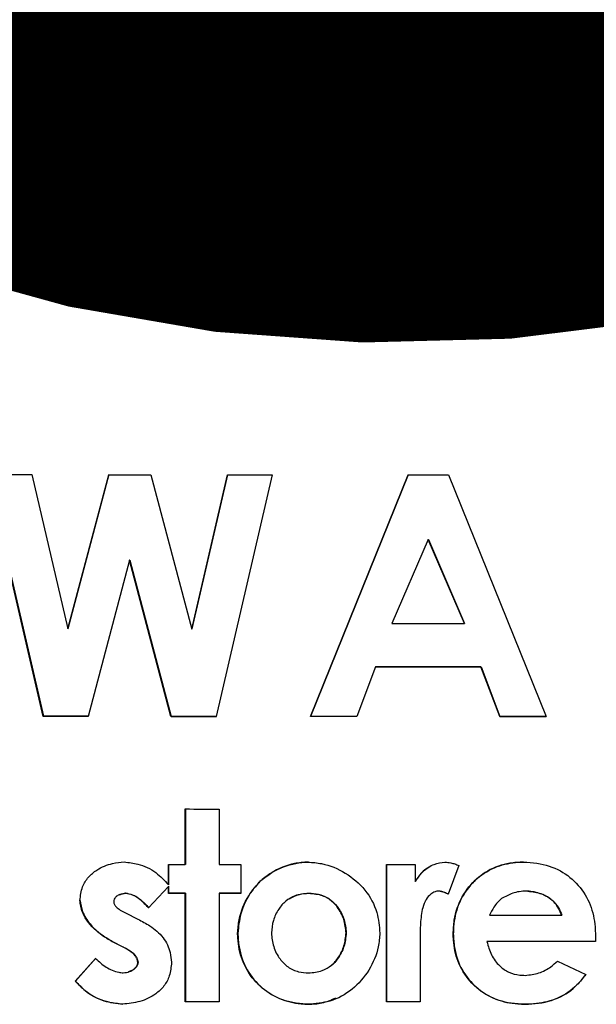
# Model space of a CAD drawing. Units: inches. Extents: x 0.5 to 10.9, y -1.5 to 8.4.
# Drawn here: x 4.6 to 4.6, y 1.6 to 1.6 of the extents above; entities that cross this region are included whole.
import ezdxf

# ---------------------------------------------------------------- set-up
doc = ezdxf.new("R2010")
doc.units = ezdxf.units.IN
doc.header["$MEASUREMENT"] = 0
doc.layers.add('BEND', color=5, linetype='Continuous')
doc.dimstyles.new('SLDDIMSTYLE3', dxfattribs={"dimtxt": 0.18, "dimasz": 0.0625, "dimexe": 0, "dimexo": 0.0625, "dimgap": 0, "dimtad": 0, "dimtih": 1, "dimtoh": 1, "dimdec": 0, "dimrnd": 1e-09, "dimzin": 0, "dimdsep": 46, "dimtxsty": 'Standard', "dimblk1": 'DOT', "dimblk2": 'DOT', "dimsah": 1, "dimcen": 0.09, "dimadec": 0, "dimazin": 0, "dimtfac": 0.0625, "dimtdec": 0, "dimtofl": 0, "dimtmove": 0, "dimatfit": 3, "dimldrblk": 'DOT', "dimfxl": 1, "dimfrac": 2, "dimtolj": 1, "dimtzin": 0, "dimarcsym": 0})

# ---------------------------------------------------------------- blocks, each defined once
blk = doc.blocks.new('_Dot')
at = {"color": 0, "linetype": 'ByBlock', "lineweight": -2}
blk.add_line((-0.5, 0), (-1, 0), dxfattribs=at)
at = {"color": 0, "linetype": 'ByBlock', "const_width": 0.5}
blk.add_lwpolyline([(-0.25, 0, 1), (0.25, 0, 1)], format="xyb", close=True, dxfattribs=at)

msp = doc.modelspace()

# ---------------------------------------------------------------- linework, layer by layer
at = {"color": 7, "linetype": 'Continuous', "lineweight": 25}
for p, q in [((4.559025095524434, 1.591341662631177), (4.557865334107282, 1.596341895238433)), ((4.55787159181277, 1.596343394480373), (4.559030310279008, 1.591343161873117)), ((4.558792517470454, 1.59634150413184), (4.559533012619895, 1.593149226935225)), ((4.559533012619895, 1.593149226935225), (4.560381974664465, 1.596340787103087)), ((4.560387189419038, 1.596342351529458), (4.559538227374468, 1.593150791361597)), ((4.561255967530988, 1.596340461180926), (4.562099714820985, 1.593148249168742)), ((4.562099714820985, 1.593148249168742), (4.562838124068595, 1.596339874521036)), ((4.562843338823169, 1.596341438947408), (4.562103886624643, 1.593149748410682)), ((4.563768436284512, 1.596339613783307), (4.562609717818275, 1.591340293758101)), ((4.564557950126944, 1.591339641913779), (4.566580231950557, 1.596338766385689)), ((4.566583360803301, 1.596340330812061), (4.564561078979688, 1.591341141155719)), ((4.567413549731405, 1.596338570832393), (4.569435831555019, 1.591338468594)), ((4.566996369365524, 1.594997596693811), (4.566246487657851, 1.593262126371741)), ((4.566996369365524, 1.594997596693811), (4.566999498218268, 1.594999161120183)), ((4.567746251073197, 1.593261800449581), (4.566996369365524, 1.594997596693811)), ((4.566999498218268, 1.594999161120183), (4.567749379925941, 1.593263299691521)), ((4.560815842244982, 1.594572920118229), (4.559956450691265, 1.591341271524584)), ((4.560821056999556, 1.594574419360169), (4.560815842244982, 1.594572920118229)), ((4.561671061995041, 1.591340619680262), (4.560815842244982, 1.594572920118229)), ((4.560821056999556, 1.594574419360169), (4.561676276749614, 1.591342118922202)), ((4.567746251073197, 1.593261800449581), (4.567749379925941, 1.593263299691521)), ((4.559538227374468, 1.593150791361597), (4.559533012619895, 1.593149226935225)), ((4.562103886624643, 1.593149748410682), (4.562099714820985, 1.593148249168742)), ((4.565905442708742, 1.592364862662934), (4.565516422017557, 1.591339381176051)), ((4.565908571561486, 1.592366361904874), (4.565905442708742, 1.592364862662934)), ((4.565908571561486, 1.592366361904874), (4.568089381924135, 1.592365840429417)), ((4.568086253071391, 1.592364341187477), (4.568089381924135, 1.592365840429417)), ((4.568476316713491, 1.591338664147297), (4.568086253071391, 1.592364341187477)), ((4.568089381924135, 1.592365840429417), (4.56847840261532, 1.591340163389237)), ((4.559030310279008, 1.591343161873117), (4.559025095524434, 1.591341662631177)), ((4.561676276749614, 1.591342118922202), (4.561671061995041, 1.591340619680262)), ((4.564561078979688, 1.591341141155719), (4.564557950126944, 1.591339641913779)), ((4.56847840261532, 1.591340163389237), (4.568476316713491, 1.591338664147297)), ((4.561967260054817, 1.588278906901281), (4.561967260054817, 1.589425566247567)), ((4.561971431858475, 1.589427130673939), (4.561971431858475, 1.588280471327653)), ((4.562666037167669, 1.58942537069427), (4.562666037167669, 1.588278711347985)), ((4.56161787149839, 1.587860227293459), (4.56161787149839, 1.588279037270145)), ((4.561622043302049, 1.588279037270145), (4.561622043302049, 1.587861726535399)), ((4.561971431858475, 1.588280471327653), (4.561967260054817, 1.588278906901281)), ((4.563114506060992, 1.588278515794688), (4.563114506060992, 1.587680253076241)), ((4.566129677155404, 1.58543595307666), (4.566129677155404, 1.58827766839707)), ((4.566132806008148, 1.58827916763901), (4.566132806008148, 1.5854374523186)), ((4.566729373931359, 1.588277472843773), (4.566729373931359, 1.587927758365187)), ((4.567627354668921, 1.588257004932072), (4.567410420878661, 1.587665847316731)), ((4.561622043302049, 1.587861726535399), (4.56161787149839, 1.587860227293459)), ((4.563536901181448, 1.587948878121209), (4.563532729377789, 1.587947313694837)), ((4.566732502784103, 1.587929257607126), (4.566729373931359, 1.587927758365187)), ((4.560608295012956, 1.587654179303373), (4.560603080258382, 1.587652680061433)), ((4.560737620926379, 1.587682664900231), (4.560732406171806, 1.587681165658291)), ((4.56161787149839, 1.587824441040198), (4.561204862936167, 1.58738183874577)), ((4.561622043302049, 1.587825940282138), (4.56161787149839, 1.587824441040198)), ((4.56161787149839, 1.58768083973613), (4.56161787149839, 1.587824441040198)), ((4.561622043302049, 1.58768233897807), (4.56161787149839, 1.58768083973613)), ((4.561622043302049, 1.587825940282138), (4.561622043302049, 1.58768233897807)), ((4.561967260054817, 1.587680709367266), (4.561971431858475, 1.587682208609206)), ((4.561967260054817, 1.585437256765303), (4.561967260054817, 1.587680709367266)), ((4.561971431858475, 1.587682208609206), (4.561971431858475, 1.585438756007243)), ((4.562670208971328, 1.587681947871477), (4.562666037167669, 1.587680448629537)), ((4.562666037167669, 1.587680448629537), (4.562666037167669, 1.585436996027574)), ((4.564521446844929, 1.587679861969647), (4.564524575697673, 1.587681361211587)), ((4.567212260204868, 1.587730510273443), (4.567209131352124, 1.587728945847071)), ((4.569024908894625, 1.58773011916685), (4.569022822992795, 1.58772861992491)), ((4.559791664446742, 1.587535804374554), (4.559786449692168, 1.587534305132614)), ((4.564120953693682, 1.587571003967925), (4.564117824840938, 1.587569439541553)), ((4.566931706408813, 1.587511295028058), (4.566928577556069, 1.587509730601686)), ((4.56865361836899, 1.587647726044588), (4.568650489516246, 1.587646226802648)), ((4.560732406171806, 1.58727454517042), (4.56098584324408, 1.587146653314505)), ((4.569759146338578, 1.587229893834384), (4.569762275191322, 1.587231458260757)), ((4.56304984310428, 1.586855344087141), (4.563054014907939, 1.586856908513513)), ((4.565296359374555, 1.586860884763875), (4.565299488227299, 1.586862449190247)), ((4.567515758921047, 1.586842372385139), (4.567512630068303, 1.586840873143199)), ((4.560457067130324, 1.586687233436577), (4.56045185237575, 1.586685734194637)), ((4.560683387478814, 1.586568793323326), (4.56045185237575, 1.586685734194637)), ((4.560457067130324, 1.586687233436577), (4.560688602233388, 1.586570292565266)), ((4.566826368366427, 1.586724975222803), (4.566828454268257, 1.586586327935579)), ((4.568214536033899, 1.586683322370647), (4.568211407181155, 1.586681823128707)), ((4.570458966402344, 1.586813039390663), (4.5704558375496, 1.586681366837682)), ((4.560688602233388, 1.586570292565266), (4.560683387478814, 1.586568793323326)), ((4.566828454268257, 1.586586327935579), (4.566828454268257, 1.585435757523363)), ((4.559686326404357, 1.585865779222382), (4.560109764475727, 1.586335302687296)), ((4.5601149792303, 1.586336867113668), (4.55969154115893, 1.585867278464322)), ((4.560988972096823, 1.586256233971075), (4.56098375734225, 1.586254734729135)), ((4.569673624363572, 1.586278787784606), (4.570258719826721, 1.586000580628108)), ((4.560787682570285, 1.586053314833733), (4.560791854373944, 1.586054814075673)), ((4.564935498358067, 1.586152134432901), (4.564939670161725, 1.586153698859273)), ((4.569446261064166, 1.586106570514815), (4.569448346965996, 1.586108069756755)), ((4.55969154115893, 1.585867278464322), (4.559686326404357, 1.585865779222382)), ((4.561971431858475, 1.585438756007243), (4.561967260054817, 1.585437256765303)), ((4.566132806008148, 1.5854374523186), (4.566129677155404, 1.58543595307666)), ((4.560674000920582, 1.585389411392091), (4.560668786166008, 1.585387846965719)), ((4.564512060286697, 1.585388042519015), (4.564508931433952, 1.585386543277076)), ((4.568999878072672, 1.585386934383669), (4.568997792170843, 1.585385435141728))]:
    msp.add_line(p, q, dxfattribs=at)
at = {"color": 7, "linetype": 'Continuous', "lineweight": 25, "flags": 128}
for points in [[(4.557865334107282, 1.596341895238433), (4.557981101658814, 1.596341830054001), (4.558096869210346, 1.596341764869569), (4.558212636761879, 1.596341764869569), (4.558328404313411, 1.596341699685137), (4.558445214815857, 1.596341634500705), (4.55856098236739, 1.596341569316272), (4.558676749918923, 1.59634150413184), (4.558792517470454, 1.59634150413184)], [(4.560381974664465, 1.596340787103087), (4.560491484510509, 1.596340787103087), (4.560600994356553, 1.596340721918654), (4.560709461251682, 1.596340656734222), (4.560818971097726, 1.596340656734222), (4.560928480943771, 1.59634059154979), (4.561036947838899, 1.596340526365358), (4.561146457684944, 1.596340526365358), (4.561255967530988, 1.596340461180926)], [(4.562838124068595, 1.596339874521036), (4.562954934571042, 1.596339874521036), (4.563070702122575, 1.596339809336604), (4.563187512625022, 1.596339809336604), (4.563303280176553, 1.596339744152172), (4.563419047728086, 1.59633967896774), (4.563535858230533, 1.59633967896774), (4.563651625782065, 1.596339613783307), (4.563768436284512, 1.596339613783307)], [(4.566580231950557, 1.596338766385689), (4.566684527042027, 1.596338766385689), (4.566788822133497, 1.596338766385689), (4.566893117224968, 1.596338701201257), (4.566997412316439, 1.596338701201257), (4.567100664456994, 1.596338636016825), (4.567204959548465, 1.596338636016825), (4.567309254639936, 1.596338636016825), (4.567413549731405, 1.596338570832393)], [(4.566246487657851, 1.593262126371741), (4.566434218822498, 1.593262061187309), (4.56662090703623, 1.593262061187309), (4.566808638200877, 1.593261996002877), (4.566996369365524, 1.593261930818445), (4.567184100530171, 1.593261930818445), (4.567371831694818, 1.593261865634013), (4.567559562859465, 1.593261800449581), (4.567746251073197, 1.593261800449581)], [(4.568086253071391, 1.592364341187477), (4.567814042882652, 1.592364406371909), (4.567541832693915, 1.592364471556341), (4.567268579554262, 1.592364471556341), (4.566996369365524, 1.592364536740773), (4.566723116225871, 1.592364601925206), (4.566450906037133, 1.59236473229407), (4.566177652897481, 1.592364797478502), (4.565905442708742, 1.592364862662934)], [(4.559956450691265, 1.591341271524584), (4.559839640188819, 1.591341336709016), (4.559723872637286, 1.591341401893448), (4.559607062134839, 1.591341401893448), (4.559490251632393, 1.59134146707788), (4.55937448408086, 1.591341532262313), (4.559257673578413, 1.591341597446745), (4.559140863075966, 1.591341597446745), (4.559025095524434, 1.591341662631177)], [(4.559961665445838, 1.591342770766524), (4.559844854943392, 1.591342835950956), (4.55972908739186, 1.591342901135388), (4.559612276889413, 1.59134296631982), (4.559495466386966, 1.59134296631982), (4.559379698835433, 1.591343031504252), (4.559262888332986, 1.591343096688684), (4.559147120781454, 1.591343161873117), (4.559030310279008, 1.591343161873117)], [(4.562609717818275, 1.591340293758101), (4.562492907315828, 1.591340293758101), (4.562375053862466, 1.591340358942533), (4.562258243360019, 1.591340424126966), (4.562140389906657, 1.591340424126966), (4.562023579404211, 1.591340489311398), (4.561905725950849, 1.59134055449583), (4.561788915448402, 1.59134055449583), (4.561671061995041, 1.591340619680262)], [(4.561676276749614, 1.591342118922202), (4.56179308725206, 1.59134205373777), (4.561910940705422, 1.59134205373777), (4.56202775120787, 1.591341988553338), (4.562145604661231, 1.591341923368905), (4.562262415163678, 1.591341923368905), (4.56238026861704, 1.591341858184473), (4.562497079119487, 1.591341858184473), (4.562613889621933, 1.591341793000041)], [(4.565516422017557, 1.591339381176051), (4.565396482662367, 1.591339381176051), (4.565276543307176, 1.591339446360483), (4.565156603951984, 1.591339446360483), (4.565036664596794, 1.591339511544915), (4.564916725241602, 1.591339511544915), (4.564796785886411, 1.591339576729347), (4.56467684653122, 1.591339576729347), (4.564557950126944, 1.591339641913779)], [(4.565519550870301, 1.59134088041799), (4.565399611515111, 1.591340945602423), (4.565279672159919, 1.591340945602423), (4.565160775755643, 1.591341010786855), (4.565040836400452, 1.591341010786855), (4.564920897045261, 1.591341075971287), (4.56480095769007, 1.591341075971287), (4.564681018334879, 1.591341141155719), (4.564561078979688, 1.591341141155719)], [(4.569435831555019, 1.591338468594), (4.569315892199828, 1.591338468594), (4.569195952844637, 1.591338533778432), (4.569076013489446, 1.591338533778432), (4.568956074134255, 1.591338598962865), (4.568836134779064, 1.591338598962865), (4.568716195423873, 1.591338598962865), (4.568596256068681, 1.591338664147297), (4.568476316713491, 1.591338664147297)], [(4.56847840261532, 1.591340163389237), (4.568598341970511, 1.591340163389237), (4.568718281325702, 1.591340163389237), (4.568838220680894, 1.591340098204805), (4.568958160036084, 1.591340098204805), (4.569078099391275, 1.591340033020372), (4.569198038746467, 1.591340033020372), (4.569317978101657, 1.591340033020372), (4.569437917456848, 1.59133996783594)], [(4.561967260054817, 1.589425566247567), (4.562054867931652, 1.589425566247567), (4.562141432857572, 1.589425501063135), (4.562229040734407, 1.589425501063135), (4.562316648611242, 1.589425435878703), (4.562404256488078, 1.589425435878703), (4.562490821413999, 1.589425435878703), (4.562578429290834, 1.58942537069427), (4.562666037167669, 1.58942537069427)], [(4.56161787149839, 1.588279037270145), (4.561661675436808, 1.588279037270145), (4.561705479375226, 1.588279037270145), (4.561748240362729, 1.588279037270145), (4.561792044301146, 1.588278972085713), (4.561835848239563, 1.588278972085713), (4.561879652177981, 1.588278972085713), (4.561923456116399, 1.588278972085713), (4.561967260054817, 1.588278906901281)], [(4.566129677155404, 1.58827766839707), (4.566204769621263, 1.588277603212638), (4.566279862087121, 1.588277603212638), (4.56635495455298, 1.588277603212638), (4.566430047018839, 1.588277538028205), (4.566504096533783, 1.588277538028205), (4.566579188999642, 1.588277538028205), (4.5666542814655, 1.588277538028205), (4.566729373931359, 1.588277472843773)], [(4.561967260054817, 1.587680709367266), (4.561923456116399, 1.587680709367266), (4.561879652177981, 1.587680709367266), (4.561835848239563, 1.587680709367266), (4.561792044301146, 1.587680774551698), (4.561748240362729, 1.587680774551698), (4.561705479375226, 1.587680774551698), (4.561661675436808, 1.587680774551698), (4.56161787149839, 1.58768083973613)], [(4.561971431858475, 1.587682208609206), (4.561927627920058, 1.587682208609206), (4.561884866932554, 1.587682208609206), (4.561841062994137, 1.587682273793638), (4.561797259055719, 1.587682273793638), (4.561753455117302, 1.587682273793638), (4.561709651178885, 1.587682273793638), (4.561665847240467, 1.58768233897807), (4.561622043302049, 1.58768233897807)], [(4.563119720815566, 1.587681817502612), (4.563063401466171, 1.587681817502612), (4.563007082116777, 1.587681817502612), (4.562950762767383, 1.587681882687045), (4.562894443417989, 1.587681882687045), (4.562838124068595, 1.587681882687045), (4.562782847670116, 1.587681882687045), (4.562726528320722, 1.587681947871477), (4.562670208971328, 1.587681947871477)], [(4.568261468825061, 1.587230219756545), (4.568449199989709, 1.587230154572113), (4.56863588820344, 1.587230089387681), (4.568823619368088, 1.587230089387681), (4.569010307581819, 1.587230024203249), (4.569198038746467, 1.587230024203249), (4.569384726960198, 1.587229959018817), (4.569572458124846, 1.587229959018817), (4.569759146338578, 1.587229893834384)], [(4.5704558375496, 1.586681366837682), (4.570175283753545, 1.586681432022114), (4.56989472995749, 1.586681497206546), (4.569614176161434, 1.586681562390978), (4.569333622365377, 1.586681562390978), (4.569053068569322, 1.58668162757541), (4.568772514773267, 1.586681692759843), (4.568491960977211, 1.586681757944275), (4.568211407181155, 1.586681823128707)], [(4.57045792345143, 1.586682931264054), (4.570177369655374, 1.586682931264054), (4.569896815859319, 1.586682996448486), (4.569617305014178, 1.586683061632918), (4.569336751218122, 1.58668312681735), (4.569056197422066, 1.58668312681735), (4.568775643626011, 1.586683192001783), (4.568495089829955, 1.586683257186215), (4.568214536033899, 1.586683322370647)], [(4.562666037167669, 1.585436996027574), (4.562578429290834, 1.585436996027574), (4.562490821413999, 1.585437061212006), (4.562404256488078, 1.585437061212006), (4.562316648611242, 1.585437126396439), (4.562229040734407, 1.585437126396439), (4.562141432857572, 1.585437191580871), (4.562054867931652, 1.585437191580871), (4.561967260054817, 1.585437256765303)], [(4.562670208971328, 1.585438495269514), (4.562582601094492, 1.585438495269514), (4.562496036168572, 1.585438560453946), (4.562408428291737, 1.585438560453946), (4.562320820414901, 1.585438625638379), (4.562233212538066, 1.585438625638379), (4.562146647612146, 1.585438690822811), (4.562059039735311, 1.585438690822811), (4.561971431858475, 1.585438756007243)], [(4.566828454268257, 1.585435757523363), (4.566741889342336, 1.585435757523363), (4.5666542814655, 1.585435822707795), (4.566566673588666, 1.585435822707795), (4.56647906571183, 1.585435822707795), (4.56639250078591, 1.585435887892227), (4.566304892909074, 1.585435887892227), (4.56621728503224, 1.585435887892227), (4.566129677155404, 1.58543595307666)], [(4.566831583121, 1.585437256765303), (4.56674501819508, 1.585437321949735), (4.566657410318244, 1.585437321949735), (4.56656980244141, 1.585437321949735), (4.566482194564575, 1.585437387134167), (4.566395629638654, 1.585437387134167), (4.566308021761818, 1.585437387134167), (4.566220413884984, 1.5854374523186), (4.566132806008148, 1.5854374523186)]]:
    msp.add_lwpolyline(points, dxfattribs=at)
at = {"color": 7, "linetype": 'Continuous', "lineweight": 25}
for centre, radius, start, end in [((4.576704156479598, 41.81994334108437), 40.21558509621725, 269.882992042237, 270.1170079577646), ((4.576704156479598, 41.75826011300398), 40.15389579108396, 269.8829581231811, 270.1170418768206), ((4.57670363500414, 41.83479969772825), 40.23053571338123, 269.8836036752376, 270.1163963247641), ((4.576704156479598, 41.80951008517456), 40.2052446018725, 269.8835668702218, 270.1164331297798), ((4.563002388862067, 1.845400834838116), 0.2571223434875636, 269.9250491507046, 270.0249836028478), ((4.562778154372045, 1.33055814150431), 0.2571223315693658, 89.92504914844434, 90.0249836052197)]:
    msp.add_arc(centre, radius, start, end, dxfattribs=at)
for points, knots in [([(4.493593483988586, 1.605581462576237), (4.503691433677101, 1.60561146130703), (4.523936469160985, 1.605671604740907), (4.553127940136363, 1.605712636924124), (4.580897690830946, 1.605722958258696), (4.607211214481539, 1.605704554830699), (4.633592956280641, 1.60566051870774), (4.651064316595482, 1.605607846526755), (4.659815871921524, 1.605581462576237)], [0, 0, 0, 0, 0.1837332313132972, 0.3683604991354814, 0.5248690484995953, 0.6819331846986915, 0.8406775842678812, 1, 1, 1, 1]), ([(4.659815871921524, 1.605561385771129), (4.648842146337699, 1.605593809486503), (4.626831185426129, 1.605658844567455), (4.596262429667322, 1.605696875208541), (4.568464564629792, 1.605702137544169), (4.54348628980753, 1.60568118886067), (4.518462593242824, 1.605637177329741), (4.501892209416075, 1.605586677120658), (4.493593483988586, 1.605561385771129)], [0, 0, 0, 0, 0.1996129089374424, 0.4003810649815271, 0.5490782787811482, 0.6982505819208658, 0.8488788434398611, 1, 1, 1, 1]), ([(4.559786449692171, 1.587534305132614), (4.559797121180336, 1.587630744465121), (4.559816382363941, 1.587804809755917), (4.559953713966836, 1.588022434189521), (4.560164772646307, 1.588195129715654), (4.560424728502215, 1.588304794651563), (4.560622640425867, 1.588322141676655), (4.560704246497108, 1.588329294467348)], [0, 0, 0, 0, 0.2138192871679664, 0.3859267316682545, 0.5576449638428862, 0.8176014060727494, 1, 1, 1, 1]), ([(4.560704246497108, 1.588329294467348), (4.56079887596055, 1.588318936354916), (4.561030322358269, 1.588293602302262), (4.561360254752781, 1.588138055413994), (4.56153601645453, 1.587948504291676), (4.56161787149839, 1.587860227293459)], [0, 0, 0, 0, 0.2698265569384201, 0.6599465149937328, 0.9999999999999999, 0.9999999999999999, 0.9999999999999999, 0.9999999999999999]), ([(4.563532729377789, 1.587947313694837), (4.563606982529905, 1.58800477002782), (4.563821089514859, 1.588170443832514), (4.564162826293247, 1.58830053185208), (4.564422425399423, 1.588321266203805), (4.564505802581208, 1.588327925594272)], [0, 0, 0, 0, 0.2649276804474033, 0.763911905097214, 0.9999999999999999, 0.9999999999999999, 0.9999999999999999, 0.9999999999999999]), ([(4.564508931433952, 1.588329490020644), (4.564415307229524, 1.588321432216047), (4.564147472141045, 1.588298380882043), (4.563809273455872, 1.588161068339804), (4.563604180016369, 1.588001291351294), (4.563536901181448, 1.587948878121209)], [0, 0, 0, 0, 0.2653130697732699, 0.7589933602226298, 1, 1, 1, 1]), ([(4.564505802581208, 1.588327925594272), (4.564600614548425, 1.588320455495335), (4.564871664845263, 1.588299099831135), (4.565297237238276, 1.588120206834752), (4.565707031806193, 1.58777242193932), (4.56595391379685, 1.587321366429723), (4.565982336426182, 1.587002700421732), (4.565995136487407, 1.586859189968639)], [0, 0, 0, 0, 0.1235381475892196, 0.3531732602625563, 0.5862646764289035, 0.8136753144120297, 1, 1, 1, 1]), ([(4.566729373931359, 1.587927758365187), (4.566780072446795, 1.588001767257809), (4.566881408652119, 1.588149696250872), (4.567103580214974, 1.588293005345213), (4.567267533415404, 1.588316463844741), (4.567342629069206, 1.588327208565518)], [0, 0, 0, 0, 0.3517522033239145, 0.703082391882801, 1, 1, 1, 1]), ([(4.567342629069206, 1.588327208565518), (4.567382845223416, 1.588323181738465), (4.567451813160982, 1.588316276007117), (4.567546777787272, 1.588289683590674), (4.56760043186133, 1.588267923711996), (4.567627354668921, 1.588257004932072)], [0, 0, 0, 0, 0.410680115895503, 0.7042881435673436, 1, 1, 1, 1]), ([(4.567512630068303, 1.586840873143199), (4.567517552015032, 1.586935477152058), (4.567531396280166, 1.58720157572103), (4.567671172206205, 1.587618439382113), (4.56799080703934, 1.588007101866502), (4.568403615208219, 1.588256017984472), (4.568747447631869, 1.588319283017356), (4.568931047019134, 1.588325683031526), (4.568965460692489, 1.588326882643357)], [0, 0, 0, 0, 0.1225431462910675, 0.3446847153600767, 0.5550176966776605, 0.7619790355701032, 0.9553856042572755, 1, 1, 1, 1]), ([(4.568967546594316, 1.588328381885297), (4.568872983278334, 1.588323081699113), (4.568616698845071, 1.588308717194246), (4.568218837176369, 1.588170720941001), (4.567850892751625, 1.587861507548364), (4.567600662061244, 1.587456655111188), (4.567525000392546, 1.587096085417462), (4.567517528919419, 1.58689096547487), (4.567515758921047, 1.586842372385139)], [0, 0, 0, 0, 0.1225194109420493, 0.3320507267639379, 0.5314806319565962, 0.7340922526375452, 0.9370062273604717, 1, 1, 1, 1]), ([(4.568965460692487, 1.588326882643357), (4.569059916677288, 1.58832232296751), (4.569324553919339, 1.588309548128059), (4.56973815123215, 1.588177045804084), (4.570120150327494, 1.587861917088377), (4.570374094988607, 1.587454213971486), (4.570448360605725, 1.587084326306244), (4.570456692213201, 1.586871211141482), (4.570458966402344, 1.586813039390663)], [0, 0, 0, 0, 0.1190750610677993, 0.3336124844202544, 0.5329090512355409, 0.7311601307759664, 0.9266176768792944, 1, 1, 1, 1]), ([(4.567031829696624, 1.588227867490893), (4.567001937336337, 1.58821238729757), (4.566898365030048, 1.588158750873117), (4.566801577966763, 1.58804610699625), (4.566746041747123, 1.587952160471762), (4.566732502784103, 1.587929257607126)], [0, 0, 0, 0, 0.2347720290310452, 0.813447993630622, 1, 1, 1, 1]), ([(4.563049843104283, 1.586855344087141), (4.563057808317016, 1.586948953200202), (4.563080899692432, 1.587220328647946), (4.563234460495321, 1.587611804777703), (4.563443020122937, 1.587846403889219), (4.563532729377789, 1.587947313694837)], [0, 0, 0, 0, 0.2308173282796625, 0.6691459171055955, 1, 1, 1, 1]), ([(4.563536901181448, 1.587948878121209), (4.563472903534184, 1.587880053819972), (4.563287864190162, 1.587681058949096), (4.563103291563674, 1.587303517720476), (4.563068880209106, 1.586991637225629), (4.563054014907939, 1.586856908513513)], [0, 0, 0, 0, 0.2309593768481313, 0.6677834797824568, 1, 1, 1, 1]), ([(4.560732406171806, 1.587681165658291), (4.560691887001959, 1.587676055171722), (4.560625844478607, 1.587667725548243), (4.560550059727391, 1.587626356300708), (4.560507388447648, 1.587582928543596), (4.560489005597925, 1.587541851468881), (4.560486255619705, 1.58751686296498), (4.560485226805021, 1.587507514330992)], [0, 0, 0, 0, 0.3684475950348713, 0.6005357214477567, 0.7717332871260068, 0.914601451984521, 1, 1, 1, 1]), ([(4.560609337963871, 1.587650724528468), (4.560628851727801, 1.587659607815511), (4.56066960681484, 1.587678160829577), (4.560714317807441, 1.587681121707329), (4.560737620926379, 1.587682664900231)], [0, 0, 0, 0, 0.4788056006183437, 0.9999999999999999, 0.9999999999999999, 0.9999999999999999, 0.9999999999999999]), ([(4.561204862936167, 1.58738183874577), (4.56114031298512, 1.587450038589452), (4.561043591068707, 1.587552229520243), (4.560879271793461, 1.587656156221754), (4.560782596567281, 1.587672618841845), (4.560732406171806, 1.587681165658291)], [0, 0, 0, 0, 0.4910291595615209, 0.7357601447849484, 1, 1, 1, 1]), ([(4.560737620926381, 1.587682664900231), (4.560782640400071, 1.587675396636264), (4.560893573250985, 1.587657486847964), (4.561056451250537, 1.587547197141016), (4.561155873075872, 1.587441153050571), (4.561210077690741, 1.58738333798771)], [0, 0, 0, 0, 0.237010440949508, 0.584019353332101, 1, 1, 1, 1]), ([(4.564521446844929, 1.587679861969647), (4.564424872407343, 1.587671431440409), (4.564253723646091, 1.587656490896391), (4.564039967269022, 1.587526303114711), (4.563884782052706, 1.58734785378822), (4.563776061307464, 1.587120503324065), (4.563757742356352, 1.586947493400559), (4.563748620217132, 1.586861341054901)], [0, 0, 0, 0, 0.2297569167586866, 0.4071741205589239, 0.5845213829078707, 0.7931074893953086, 1, 1, 1, 1]), ([(4.564121996644597, 1.587568918066096), (4.564190737732434, 1.587604209723927), (4.564317564323854, 1.587669322465218), (4.564459548259119, 1.587677579540922), (4.564524575697673, 1.587681361211587)], [0, 0, 0, 0, 0.5420084783926624, 1, 1, 1, 1]), ([(4.565296359374555, 1.586860884763875), (4.565285629252548, 1.586956665307898), (4.565264173850141, 1.587148183178129), (4.565132996228962, 1.587391677453974), (4.564951461652273, 1.587574575440391), (4.564736944579145, 1.587665266721851), (4.564589436821953, 1.58767525713904), (4.564521446844929, 1.587679861969647)], [0, 0, 0, 0, 0.2291354280974255, 0.458167466381195, 0.6468888437067755, 0.8372423263631085, 1, 1, 1, 1]), ([(4.564524575697673, 1.587681361211587), (4.564621015395526, 1.587673616407161), (4.564790742894728, 1.587659986062849), (4.565003851671475, 1.587534384081446), (4.565156556719499, 1.587359181663601), (4.565270895906719, 1.587131677901887), (4.565289745460523, 1.586954188247928), (4.565299488227299, 1.586862449190247)], [0, 0, 0, 0, 0.2287496473290402, 0.4025842723515297, 0.5756497776336478, 0.7806661478098175, 0.9999999999999999, 0.9999999999999999, 0.9999999999999999, 0.9999999999999999]), ([(4.567209131352124, 1.587728945847071), (4.567185427372719, 1.587725411431986), (4.56712735489335, 1.587716752453527), (4.567035248191814, 1.58765880827703), (4.566938322068853, 1.587549059844325), (4.566861726731243, 1.587339676208836), (4.566831680883693, 1.587057235390293), (4.566828150955095, 1.586836463464694), (4.566826368366427, 1.586724975222803)], [0, 0, 0, 0, 0.06118686310331577, 0.1499019546156403, 0.2725171320690745, 0.4320504617914614, 0.7131895492325384, 1, 1, 1, 1]), ([(4.567410420878661, 1.587665847316731), (4.567389376352072, 1.587675757263654), (4.567347090533065, 1.587695669815272), (4.56728016213569, 1.587719781802832), (4.567232966210534, 1.58772587079023), (4.567209131352124, 1.587728945847071)], [0, 0, 0, 0, 0.329037113996711, 0.6611507173276586, 1, 1, 1, 1]), ([(4.56721226020487, 1.587730510273443), (4.567232562538911, 1.587728147937535), (4.567272786786441, 1.587723467530636), (4.567340343595865, 1.587701264384176), (4.567386027408979, 1.587680098185602), (4.567413549731405, 1.587667346558671)], [0, 0, 0, 0, 0.2883266417180446, 0.5712506839537366, 1, 1, 1, 1]), ([(4.569022822992795, 1.58772861992491), (4.568975757130959, 1.587725245214785), (4.568881944771212, 1.587718518693525), (4.568706328875045, 1.587677264069049), (4.568589941296016, 1.587613805946239), (4.568514905897336, 1.587572894316458)], [0, 0, 0, 0, 0.2634735671935129, 0.5251593427444344, 1, 1, 1, 1]), ([(4.569759146338578, 1.587229893834384), (4.569720075382623, 1.587319099336208), (4.56964953797999, 1.587480147978245), (4.569422923167605, 1.587644465962281), (4.569210170501649, 1.587714368177357), (4.569067122170644, 1.587725250033827), (4.569022822992795, 1.58772861992491)], [0, 0, 0, 0, 0.3025306258713817, 0.5461787162807619, 0.859460717805181, 0.9999999999999999, 0.9999999999999999, 0.9999999999999999, 0.9999999999999999]), ([(4.569024908894625, 1.58773011916685), (4.569120134669131, 1.587719201721753), (4.569311063577114, 1.587697312103306), (4.56955008996126, 1.587570953493432), (4.569694854418331, 1.587397992449713), (4.569741868724412, 1.587281863710964), (4.569762275191322, 1.587231458260757)], [0, 0, 0, 0, 0.3017181489462763, 0.6049487861517854, 0.8285287991269156, 1, 1, 1, 1]), ([(4.56045185237575, 1.586685734194637), (4.56037129289633, 1.586733424115448), (4.560157488212654, 1.586859993061858), (4.559916766799902, 1.587104890128998), (4.559802370780578, 1.587368307826112), (4.559790317372309, 1.587493979718339), (4.559786449692168, 1.587534305132614)], [0, 0, 0, 0, 0.2500686504587597, 0.6636816560124129, 0.892082658187407, 1, 1, 1, 1]), ([(4.559791664446742, 1.587535804374554), (4.559803364214567, 1.587456367499005), (4.55982971669167, 1.587277444423343), (4.560018702245817, 1.586994416418877), (4.560249069715027, 1.58680430866041), (4.560419231089977, 1.586708530157436), (4.560457067130324, 1.586687233436577)], [0, 0, 0, 0, 0.2123688044570001, 0.4783380439619508, 0.8840064449130729, 1, 1, 1, 1]), ([(4.560485226805021, 1.587507514330992), (4.560489087152217, 1.587488342416246), (4.560496830464288, 1.587449886258989), (4.560543653350264, 1.587388578584623), (4.560623180891998, 1.587328924379004), (4.560694171081757, 1.587293581001141), (4.560732406171806, 1.58727454517042)], [0, 0, 0, 0, 0.163727593540201, 0.3284144629365943, 0.6382861692479774, 1, 1, 1, 1]), ([(4.568514905897334, 1.587572894316458), (4.568485500041618, 1.587546151739046), (4.568426547859549, 1.58749253883597), (4.56834001338281, 1.587377644847513), (4.568291359051894, 1.587286322553943), (4.568261468825061, 1.587230219756545)], [0, 0, 0, 0, 0.2773668436825487, 0.5560586580018482, 1, 1, 1, 1]), ([(4.56098584324408, 1.587146653314505), (4.561069636746373, 1.587103415226784), (4.561262320684251, 1.587003988841918), (4.561522512550383, 1.586787500219508), (4.561656960930364, 1.586502326560689), (4.561675619345215, 1.586321493605217), (4.561682534455102, 1.586254473991407)], [0, 0, 0, 0, 0.2368272085322594, 0.5445863687229952, 0.8312163531657306, 1, 1, 1, 1]), ([(4.564508931433952, 1.585386543277076), (4.564414344028594, 1.585392715664558), (4.564153672399899, 1.585409726029647), (4.563748425722923, 1.58555396967156), (4.563372467111955, 1.585872272718113), (4.563125516821604, 1.586285834696789), (4.563059222403286, 1.586633085460361), (4.563051277135865, 1.586821362241409), (4.56304984310428, 1.586855344087141)], [0, 0, 0, 0, 0.1234730339209287, 0.340276982225559, 0.5468894457006943, 0.7542100779033393, 0.9556376778442435, 1, 1, 1, 1]), ([(4.563054014907939, 1.586856908513513), (4.563060319196534, 1.586762327629073), (4.563077836289332, 1.586499525235981), (4.563220960346829, 1.586089364810055), (4.56354159889514, 1.585708831518389), (4.563955656721371, 1.585460993464847), (4.564298487441498, 1.585397262581456), (4.564481469856788, 1.585389363125451), (4.564512060286697, 1.585388042519015)], [0, 0, 0, 0, 0.1235545654023989, 0.3433086469591898, 0.552657211273235, 0.7608435787507558, 0.9600185748435632, 1, 1, 1, 1]), ([(4.563748620217132, 1.586861341054901), (4.563759187003039, 1.586765658791197), (4.563780316384056, 1.586574332211467), (4.563907790670107, 1.586329688665427), (4.564086095041497, 1.586144588443571), (4.564300089230803, 1.58605004894691), (4.564448849685015, 1.586039522535795), (4.564518317992185, 1.5860346069017)], [0, 0, 0, 0, 0.2285748453734875, 0.4570590377425757, 0.6446817453422634, 0.8340731225282094, 1, 1, 1, 1]), ([(4.565995136487407, 1.586859189968639), (4.565987641840004, 1.586764298894306), (4.565966474827358, 1.586496299552572), (4.56578763650221, 1.586077793431396), (4.565443541290767, 1.585675051201899), (4.564988568057335, 1.585425633963508), (4.564661400683867, 1.585398969616826), (4.564508931433952, 1.585386543277076)], [0, 0, 0, 0, 0.1233245164559636, 0.3483034570123468, 0.5765679112594551, 0.8026686699317009, 1, 1, 1, 1]), ([(4.564518317992185, 1.5860346069017), (4.564614809575321, 1.586042801248351), (4.564786060534828, 1.586057344379273), (4.565000892005803, 1.586186294499938), (4.565155796790553, 1.586365508657525), (4.565268370324362, 1.586594807072776), (4.565286952228902, 1.586771455805862), (4.565296359374555, 1.586860884763875)], [0, 0, 0, 0, 0.227665241569445, 0.4040548387442434, 0.5797669371366787, 0.7872557347119915, 1, 1, 1, 1]), ([(4.565299488227301, 1.586862449190247), (4.565289405473901, 1.586766116169154), (4.565269243729874, 1.586573486077355), (4.565133929161396, 1.586335868326388), (4.565016402756397, 1.586189891865712), (4.564941412112368, 1.58615553977176), (4.564939670161725, 1.586154741810188)], [0, 0, 0, 0, 0.3494331155025943, 0.6987358265395835, 0.9930019627418115, 1, 1, 1, 1]), ([(4.568997792170843, 1.585385435141728), (4.568902974870769, 1.585389997077286), (4.568638669901879, 1.585402713556605), (4.568225068064627, 1.585535831183034), (4.567842177386608, 1.585850187707836), (4.567591171694409, 1.586255669123698), (4.567521463514009, 1.586605696296204), (4.567514217473992, 1.58679861091885), (4.567512630068303, 1.586840873143199)], [0, 0, 0, 0, 0.1225791864162396, 0.3416917379828476, 0.5470738837686533, 0.7504530679582595, 0.9453312129322698, 1, 1, 1, 1]), ([(4.567515758921047, 1.586842372385139), (4.567520841520555, 1.586747741589944), (4.567534742629945, 1.586488922646335), (4.567674242610882, 1.586086980532237), (4.567984165657959, 1.5857134842081), (4.568389513178241, 1.585465725478565), (4.568748106296746, 1.5853963694427), (4.568950163596352, 1.585388797416239), (4.568999878072672, 1.585386934383669)], [0, 0, 0, 0, 0.1223136519149064, 0.3345326446034128, 0.5358979787952927, 0.7385223139585115, 0.9356656440727247, 1, 1, 1, 1]), ([(4.568211407181155, 1.586681823128707), (4.568236676849604, 1.586588864781186), (4.568287239194656, 1.586402863447123), (4.568453508882167, 1.586184046092788), (4.56866027774263, 1.586036624585546), (4.568851415990109, 1.585990601065623), (4.568966832378091, 1.58598541652999), (4.569005092827246, 1.585983697860176)], [0, 0, 0, 0, 0.2492173560369036, 0.4986616256704726, 0.6986276702998727, 0.9000952906321257, 1, 1, 1, 1]), ([(4.56098375734225, 1.586254734729135), (4.560980023270735, 1.586278316560131), (4.560972277006314, 1.586327236645803), (4.560919641422592, 1.58641027867059), (4.560821609918778, 1.586494071446536), (4.560731766383447, 1.586542640098478), (4.560683387478814, 1.586568793323326)], [0, 0, 0, 0, 0.1565662675030492, 0.3247939153211861, 0.6364153451979827, 1, 1, 1, 1]), ([(4.560688602233388, 1.586570292565266), (4.560729812160178, 1.586548117752052), (4.560825070898194, 1.586496859599295), (4.560933398187786, 1.586408672629703), (4.560980620796359, 1.586313413853826), (4.56098675899737, 1.586271386673085), (4.560988972096823, 1.586256233971075)], [0, 0, 0, 0, 0.3111348490859312, 0.719203245080269, 0.8987600529621036, 1, 1, 1, 1]), ([(4.560109764475727, 1.586335302687296), (4.560179086358634, 1.586271141029155), (4.560318097652579, 1.586142477543024), (4.560526309611566, 1.586051776444538), (4.560650940944536, 1.586039070892164), (4.560681301576985, 1.586035975774776)], [0, 0, 0, 0, 0.4293564341204565, 0.8609892139235101, 1, 1, 1, 1]), ([(4.561682534455102, 1.586254473991407), (4.561673720766896, 1.586158762540149), (4.561657638139543, 1.585984114700539), (4.561535368306367, 1.585756007254485), (4.561328933967586, 1.585566040923859), (4.561032549529859, 1.58542422787445), (4.560790254192176, 1.585399995295135), (4.560668786166008, 1.585387846965719)], [0, 0, 0, 0, 0.1926568075210043, 0.3515472263499856, 0.5098106516183761, 0.7542572087229452, 1, 1, 1, 1]), ([(4.560681301576985, 1.586035975774776), (4.56072673876056, 1.58604157709838), (4.560806566357911, 1.58605141794172), (4.560899662513695, 1.586103843715756), (4.560955464751248, 1.586162068501285), (4.560979559491883, 1.586213882227765), (4.56098272758061, 1.586244713328833), (4.56098375734225, 1.586254734729135)], [0, 0, 0, 0, 0.3355768013417059, 0.5895675671328486, 0.7715020224188661, 0.9257285785375405, 1, 1, 1, 1]), ([(4.560988972096825, 1.586256233971075), (4.560984653616925, 1.586232405783519), (4.560976590375886, 1.586187915031134), (4.56092864443288, 1.586127900030827), (4.560867845291919, 1.586080169274238), (4.560814357161374, 1.586066003802779), (4.560790811423029, 1.586059768092517)], [0, 0, 0, 0, 0.2396003264006199, 0.4473692666839169, 0.7567292310106802, 1, 1, 1, 1]), ([(4.569005092827246, 1.585983697860176), (4.569099661583904, 1.585995091792164), (4.569288563298332, 1.58601785124637), (4.569514960663137, 1.586135548361326), (4.569629369015963, 1.586238834660791), (4.569673624363572, 1.586278787784606)], [0, 0, 0, 0, 0.380695102066455, 0.7604409743161524, 1, 1, 1, 1]), ([(4.560668786166008, 1.585387846965719), (4.56057508966265, 1.585397004827617), (4.560330292680418, 1.585420931194941), (4.559974245173208, 1.585573449185977), (4.559776760203835, 1.585773959866529), (4.559686326404357, 1.585865779222382)], [0, 0, 0, 0, 0.2515731438275549, 0.6572747564014465, 1, 1, 1, 1]), ([(4.55969154115893, 1.585867278464322), (4.559756238936195, 1.585798586276202), (4.55992233668718, 1.585622233726869), (4.560263250779395, 1.585439458693939), (4.56054220219665, 1.585405470231415), (4.560674000920582, 1.585389411392091)], [0, 0, 0, 0, 0.2518230524757221, 0.6465020040816389, 1, 1, 1, 1]), ([(4.570258719826721, 1.586000580628108), (4.570199427254329, 1.585926508391573), (4.57003917594735, 1.585726311769351), (4.569694173441836, 1.585489050635757), (4.569306755591272, 1.585397267385664), (4.569076795531628, 1.585388460700661), (4.568997792170843, 1.585385435141728)], [0, 0, 0, 0, 0.1948703133451884, 0.5266801750262864, 0.837389775601671, 1, 1, 1, 1]), ([(4.568999878072672, 1.585386934383669), (4.569094268844315, 1.585390857433751), (4.56936879096796, 1.585402267066506), (4.569795217639638, 1.585533873647924), (4.570101101162952, 1.585792936334141), (4.570229221883143, 1.58596077105959), (4.570260805728551, 1.58600214505448)], [0, 0, 0, 0, 0.1943926256996709, 0.5653632817904546, 0.8928549660398913, 1, 1, 1, 1]), ([(4.564512060286697, 1.585388042519015), (4.564607891176494, 1.585391302053264), (4.564807085730155, 1.585398077337008), (4.564989818715736, 1.58547807386052), (4.56508464033887, 1.585519584703133)], [0, 0, 0, 0, 0.4810919176241717, 1, 1, 1, 1])]:
    msp.add_open_spline(points, degree=3, knots=knots, dxfattribs=at)

# ---------------------------------------------------------------- leaders
at = {"layer": 'BEND', "color": 7}
msp.add_leader([(4.56636581174782, 1.630317039922332), (5.011699977628965, 2.638091649639499), (5.185759491957029, 2.638091649639499)], dimstyle='SLDDIMSTYLE3', dxfattribs=at)

doc.saveas('drawing.dxf')
